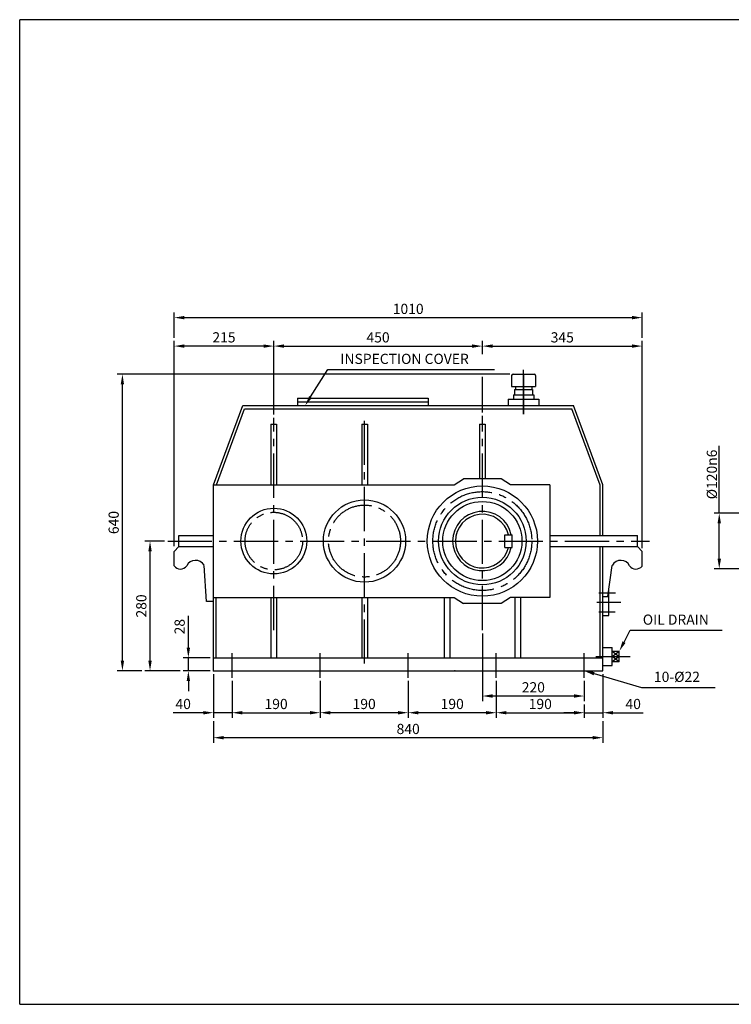
# Model space of a CAD drawing. Units: millimetres. Extents: x -1 to 3071, y -510 to 1615.
# Drawn here: x -1 to 1534, y -510 to 1615 of the extents above; entities that cross this region are included whole.
import ezdxf

# ---------------------------------------------------------------- set-up
doc = ezdxf.new("R2010")
doc.units = ezdxf.units.MM
doc.header["$LTSCALE"] = 5
doc.linetypes.add('CENTER2', pattern=[28.575, 19.05, -3.175, 3.175, -3.175])
doc.layers.add('CENTER', color=10, linetype='CENTER2')
doc.layers.add('Layer1', color=3, linetype='Continuous')
doc.dimstyles.new('ISO-25', dxfattribs={"dimtxt": 22, "dimasz": 22, "dimexe": 11, "dimexo": 7, "dimgap": 5, "dimtad": 1, "dimdec": 1, "dimtxsty": 'Standard', "dimcen": 0, "dimclrd": 1, "dimclre": 1, "dimclrt": 1, "dimadec": 0, "dimazin": 0, "dimtfac": 1, "dimtdec": 1, "dimtmove": 0, "dimatfit": 3, "dimfxl": 0, "dimarcsym": 0})

# ---------------------------------------------------------------- blocks, each defined once
blk = doc.blocks.new('*D1')
at = {"layer": 'Defpoints', "color": 0}
for p in [(996.9, 297.3), (1216.9, 194.7), (996.9, 155.1)]:
    blk.add_point(p, dxfattribs=at)
at = {"layer": 'Layer1', "color": 1, "lineweight": -2}
for p, q in [((996.9, 290.3), (996.9, 144.1)), ((1216.9, 187.7), (1216.9, 144.1)), ((1194.9, 155.1), (1018.9, 155.1))]:
    blk.add_line(p, q, dxfattribs=at)
at = {"layer": 'Layer1', "color": 1}
for points in [[(1018.9, 158.8), (1018.9, 151.5), (996.9, 155.1)], [(1194.9, 158.8), (1194.9, 151.5), (1216.9, 155.1)]]:
    blk.add_solid(points, dxfattribs=at)
at = {"layer": 'Layer1', "color": 1, "insert": (1106.9, 171.1), "char_height": 22, "attachment_point": 5}
blk.add_mtext('220', dxfattribs=at)
blk = doc.blocks.new('*D2')
at = {"layer": 'Defpoints', "color": 0}
for p in [(836.9, 194.7), (1026.9, 194.7), (836.9, 119.1)]:
    blk.add_point(p, dxfattribs=at)
at = {"layer": 'Layer1', "color": 1, "lineweight": -2}
for p, q in [((836.9, 187.7), (836.9, 108.1)), ((1026.9, 187.7), (1026.9, 108.1)), ((1004.9, 119.1), (858.9, 119.1))]:
    blk.add_line(p, q, dxfattribs=at)
at = {"layer": 'Layer1', "color": 1}
for points in [[(858.9, 122.7), (858.9, 115.4), (836.9, 119.1)], [(1004.9, 122.7), (1004.9, 115.4), (1026.9, 119.1)]]:
    blk.add_solid(points, dxfattribs=at)
at = {"layer": 'Layer1', "color": 1, "insert": (931.9, 135.1), "char_height": 22, "attachment_point": 5}
blk.add_mtext('190', dxfattribs=at)
blk = doc.blocks.new('*D3')
at = {"layer": 'Defpoints', "color": 0}
for p in [(646.9, 194.7), (836.9, 194.7), (646.9, 119.1)]:
    blk.add_point(p, dxfattribs=at)
at = {"layer": 'Layer1', "color": 1, "lineweight": -2}
for p, q in [((646.9, 187.7), (646.9, 108.1)), ((836.9, 187.7), (836.9, 108.1)), ((814.9, 119.1), (668.9, 119.1))]:
    blk.add_line(p, q, dxfattribs=at)
at = {"layer": 'Layer1', "color": 1}
for points in [[(668.9, 122.7), (668.9, 115.4), (646.9, 119.1)], [(814.9, 122.7), (814.9, 115.4), (836.9, 119.1)]]:
    blk.add_solid(points, dxfattribs=at)
at = {"layer": 'Layer1', "color": 1, "insert": (741.9, 135.1), "char_height": 22, "attachment_point": 5}
blk.add_mtext('190', dxfattribs=at)
blk = doc.blocks.new('*D4')
at = {"layer": 'Defpoints', "color": 0}
for p in [(456.9, 194.7), (646.9, 194.7), (646.9, 119.1)]:
    blk.add_point(p, dxfattribs=at)
at = {"layer": 'Layer1', "color": 1, "lineweight": -2}
for p, q in [((456.9, 187.7), (456.9, 108.1)), ((646.9, 187.7), (646.9, 108.1)), ((478.9, 119.1), (624.9, 119.1))]:
    blk.add_line(p, q, dxfattribs=at)
at = {"layer": 'Layer1', "color": 1}
for points in [[(478.9, 122.7), (478.9, 115.4), (456.9, 119.1)], [(624.9, 122.7), (624.9, 115.4), (646.9, 119.1)]]:
    blk.add_solid(points, dxfattribs=at)
at = {"layer": 'Layer1', "color": 1, "insert": (551.9, 135.1), "char_height": 22, "attachment_point": 5}
blk.add_mtext('190', dxfattribs=at)
blk = doc.blocks.new('*D5')
at = {"layer": 'Defpoints', "color": 0}
for p in [(416.9, 209.5), (456.9, 194.7), (416.9, 119.1)]:
    blk.add_point(p, dxfattribs=at)
at = {"layer": 'Layer1', "color": 1, "lineweight": -2}
for p, q in [((416.9, 202.5), (416.9, 108.1)), ((456.9, 187.7), (456.9, 108.1)), ((394.9, 119.1), (329.9, 119.1)), ((456.9, 119.1), (416.9, 119.1)), ((478.9, 119.1), (500.9, 119.1))]:
    blk.add_line(p, q, dxfattribs=at)
at = {"layer": 'Layer1', "color": 1}
for points in [[(394.9, 122.7), (394.9, 115.4), (416.9, 119.1)], [(478.9, 122.7), (478.9, 115.4), (456.9, 119.1)]]:
    blk.add_solid(points, dxfattribs=at)
at = {"layer": 'Layer1', "color": 1, "insert": (351.4, 135.1), "char_height": 22, "attachment_point": 5}
blk.add_mtext('40', dxfattribs=at)
blk = doc.blocks.new('*D6')
at = {"layer": 'Defpoints', "color": 0}
for p in [(362.6, 237.5), (416.9, 237.5), (416.9, 209.5)]:
    blk.add_point(p, dxfattribs=at)
at = {"layer": 'Layer1', "color": 1, "lineweight": -2}
for p, q in [((362.6, 259.5), (362.6, 328.2)), ((409.9, 237.5), (351.6, 237.5)), ((362.6, 209.5), (362.6, 237.5)), ((409.9, 209.5), (351.6, 209.5)), ((362.6, 187.5), (362.6, 165.5))]:
    blk.add_line(p, q, dxfattribs=at)
at = {"layer": 'Layer1', "color": 1}
for points in [[(358.9, 259.5), (366.3, 259.5), (362.6, 237.5)], [(358.9, 187.5), (366.3, 187.5), (362.6, 209.5)]]:
    blk.add_solid(points, dxfattribs=at)
at = {"layer": 'Layer1', "color": 1, "insert": (346.6, 304.8), "char_height": 22, "attachment_point": 5, "rotation": 90}
blk.add_mtext('28', dxfattribs=at)
blk = doc.blocks.new('*D7')
at = {"layer": 'Defpoints', "color": 0}
for p in [(331.9, 910.3), (546.9, 755.7), (331.9, 471.6)]:
    blk.add_point(p, dxfattribs=at)
at = {"layer": 'Layer1', "color": 1, "lineweight": -2}
for p, q in [((331.9, 478.6), (331.9, 921.3)), ((546.9, 762.7), (546.9, 921.3)), ((524.9, 910.3), (353.9, 910.3))]:
    blk.add_line(p, q, dxfattribs=at)
at = {"layer": 'Layer1', "color": 1}
for points in [[(353.9, 913.9), (353.9, 906.6), (331.9, 910.3)], [(524.9, 913.9), (524.9, 906.6), (546.9, 910.3)]]:
    blk.add_solid(points, dxfattribs=at)
at = {"layer": 'Layer1', "color": 1, "insert": (439.4, 926.3), "char_height": 22, "attachment_point": 5}
blk.add_mtext('215', dxfattribs=at)
blk = doc.blocks.new('*D16')
at = {"layer": 'Defpoints', "color": 0}
for p in [(1341.9, 971.7), (331.9, 921.3), (1341.9, 921.3)]:
    blk.add_point(p, dxfattribs=at)
at = {"layer": 'Layer1', "color": 1, "lineweight": -2}
for p, q in [((331.9, 928.3), (331.9, 982.7)), ((1341.9, 928.3), (1341.9, 982.7)), ((353.9, 971.7), (1319.9, 971.7))]:
    blk.add_line(p, q, dxfattribs=at)
at = {"layer": 'Layer1', "color": 1}
for points in [[(353.9, 975.4), (353.9, 968), (331.9, 971.7)], [(1319.9, 975.4), (1319.9, 968), (1341.9, 971.7)]]:
    blk.add_solid(points, dxfattribs=at)
at = {"layer": 'Layer1', "color": 1, "insert": (836.9, 987.7), "char_height": 22, "attachment_point": 5}
blk.add_mtext('1010', dxfattribs=at)
blk = doc.blocks.new('*D17')
at = {"layer": 'Defpoints', "color": 0}
for p in [(279.9, 489.5), (318, 489.5), (351.6, 209.5)]:
    blk.add_point(p, dxfattribs=at)
at = {"layer": 'Layer1', "color": 1, "lineweight": -2}
for p, q in [((311, 489.5), (268.9, 489.5)), ((279.9, 231.5), (279.9, 467.5)), ((344.6, 209.5), (268.9, 209.5))]:
    blk.add_line(p, q, dxfattribs=at)
at = {"layer": 'Layer1', "color": 1}
for points in [[(276.2, 467.5), (283.5, 467.5), (279.9, 489.5)], [(276.2, 231.5), (283.5, 231.5), (279.9, 209.5)]]:
    blk.add_solid(points, dxfattribs=at)
at = {"layer": 'Layer1', "color": 1, "insert": (263.9, 349.5), "char_height": 22, "attachment_point": 5, "rotation": 90}
blk.add_mtext('280', dxfattribs=at)
blk = doc.blocks.new('*D18')
at = {"layer": 'Defpoints', "color": 0}
for p in [(220.3, 849.5), (1063.1, 849.5), (268.9, 209.5)]:
    blk.add_point(p, dxfattribs=at)
at = {"layer": 'Layer1', "color": 1, "lineweight": -2}
for p, q in [((1056.1, 849.5), (209.3, 849.5)), ((220.3, 231.5), (220.3, 827.5)), ((261.9, 209.5), (209.3, 209.5))]:
    blk.add_line(p, q, dxfattribs=at)
at = {"layer": 'Layer1', "color": 1}
for points in [[(216.6, 827.5), (223.9, 827.5), (220.3, 849.5)], [(216.6, 231.5), (223.9, 231.5), (220.3, 209.5)]]:
    blk.add_solid(points, dxfattribs=at)
at = {"layer": 'Layer1', "color": 1, "insert": (204.3, 529.5), "char_height": 22, "attachment_point": 5, "rotation": 90}
blk.add_mtext('640', dxfattribs=at)
blk = doc.blocks.new('*D19')
at = {"layer": 'Defpoints', "color": 0}
for p in [(1026.9, 194.7), (1216.9, 144.1), (1216.9, 119.1)]:
    blk.add_point(p, dxfattribs=at)
at = {"layer": 'Layer1', "color": 1, "lineweight": -2}
for p, q in [((1026.9, 187.7), (1026.9, 108.1)), ((1216.9, 137.1), (1216.9, 108.1)), ((1048.9, 119.1), (1194.9, 119.1))]:
    blk.add_line(p, q, dxfattribs=at)
at = {"layer": 'Layer1', "color": 1}
for points in [[(1048.9, 122.7), (1048.9, 115.4), (1026.9, 119.1)], [(1194.9, 122.7), (1194.9, 115.4), (1216.9, 119.1)]]:
    blk.add_solid(points, dxfattribs=at)
at = {"layer": 'Layer1', "color": 1, "insert": (1121.9, 135.1), "char_height": 22, "attachment_point": 5}
blk.add_mtext('190', dxfattribs=at)
blk = doc.blocks.new('*D20')
at = {"layer": 'Defpoints', "color": 0}
for p in [(1256.9, 209.5), (1216.9, 144.1), (1256.9, 119.1)]:
    blk.add_point(p, dxfattribs=at)
at = {"layer": 'Layer1', "color": 1, "lineweight": -2}
for p, q in [((1256.9, 202.5), (1256.9, 108.1)), ((1216.9, 137.1), (1216.9, 108.1)), ((1194.9, 119.1), (1172.9, 119.1)), ((1216.9, 119.1), (1256.9, 119.1)), ((1278.9, 119.1), (1343.9, 119.1))]:
    blk.add_line(p, q, dxfattribs=at)
at = {"layer": 'Layer1', "color": 1}
for points in [[(1194.9, 122.7), (1194.9, 115.4), (1216.9, 119.1)], [(1278.9, 122.7), (1278.9, 115.4), (1256.9, 119.1)]]:
    blk.add_solid(points, dxfattribs=at)
at = {"layer": 'Layer1', "color": 1, "insert": (1322.4, 135.1), "char_height": 22, "attachment_point": 5}
blk.add_mtext('40', dxfattribs=at)
blk = doc.blocks.new('*D21')
at = {"layer": 'Defpoints', "color": 0}
for p in [(416.9, 108.1), (1256.9, 108.1), (416.9, 65.2)]:
    blk.add_point(p, dxfattribs=at)
at = {"layer": 'Layer1', "color": 1, "lineweight": -2}
for p, q in [((416.9, 101.1), (416.9, 54.2)), ((1256.9, 101.1), (1256.9, 54.2)), ((1234.9, 65.2), (438.9, 65.2))]:
    blk.add_line(p, q, dxfattribs=at)
at = {"layer": 'Layer1', "color": 1}
for points in [[(438.9, 68.8), (438.9, 61.5), (416.9, 65.2)], [(1234.9, 68.8), (1234.9, 61.5), (1256.9, 65.2)]]:
    blk.add_solid(points, dxfattribs=at)
at = {"layer": 'Layer1', "color": 1, "insert": (836.9, 81.2), "char_height": 22, "attachment_point": 5}
blk.add_mtext('840', dxfattribs=at)
blk = doc.blocks.new('*D27')
at = {"layer": 'Defpoints', "color": 0}
for p in [(1577.5, 549.5), (1508.1, 429.5), (1577.5, 429.5)]:
    blk.add_point(p, dxfattribs=at)
at = {"layer": 'Layer1', "color": 1, "lineweight": -2}
for p, q in [((1508.1, 549.5), (1508.1, 695.2)), ((1570.5, 549.5), (1497.1, 549.5)), ((1508.1, 451.5), (1508.1, 527.5)), ((1570.5, 429.5), (1497.1, 429.5))]:
    blk.add_line(p, q, dxfattribs=at)
at = {"layer": 'Layer1', "color": 1}
for points in [[(1504.4, 527.5), (1511.8, 527.5), (1508.1, 549.5)], [(1504.4, 451.5), (1511.8, 451.5), (1508.1, 429.5)]]:
    blk.add_solid(points, dxfattribs=at)
at = {"layer": 'Layer1', "color": 1, "insert": (1492.1, 633.3), "char_height": 22, "attachment_point": 5, "rotation": 90}
blk.add_mtext('%%C120{\\Ftxt.shx|c1;n6}', dxfattribs=at)

msp = doc.modelspace()

# ---------------------------------------------------------------- linework, layer by layer
for p, q in [((3070.95, 1614.67), (-1.35, 1614.67)), ((-1.35, -510.18), (-1.35, 1614.67)), ((-1.35, -510.18), (3070.95, -510.18))]:
    msp.add_line(p, q)
at = {"layer": 'CENTER'}
for p, q in [((1085.81, 763.68), (1085.81, 864.17)), ((1085.81, 849.51), (1085.81, 763.68)), ((546.9, 297.39), (546.9, 755.75)), ((742.66, 225.27), (742.66, 755.75)), ((996.9, 297.31), (996.9, 759.75)), ((317.96, 489.51), (1357.51, 489.51)), ((1248.21, 377.69), (1284.03, 377.69)), ((1243.72, 357.32), (1295.43, 357.32)), ((1248.21, 336.96), (1283.62, 336.96)), ((456.9, 194.72), (456.9, 247.54)), ((646.9, 194.72), (646.9, 247.54)), ((836.9, 194.72), (836.9, 247.54)), ((1026.9, 194.72), (1026.9, 247.54)), ((1216.9, 194.72), (1216.9, 247.54)), ((1241.81, 240.42), (1316.07, 240.42))]:
    msp.add_line(p, q, dxfattribs=at)
for centre, radius in [((996.9, 489.51), 106.73), ((742.66, 489.51), 77.62), ((546.9, 489.51), 62.1)]:
    msp.add_circle(centre, radius, dxfattribs=at)
at = {"layer": 'Layer1', "color": 1}
for p, q in [((546.9, 762.75), (546.9, 921.28)), ((996.9, 893.01), (996.9, 921.28)), ((1341.9, 474.24), (1341.9, 921.28)), ((568.9, 910.28), (974.9, 910.28)), ((1018.9, 910.28), (1319.9, 910.28)), ((626.24, 800.54), (663.61, 859.85)), ((663.61, 859.85), (1022.94, 859.85)), ((996.9, 766.75), (996.9, 844.02)), ((1302.65, 271.44), (1316.14, 297.11)), ((1316.14, 297.11), (1514.14, 297.11)), ((1238.02, 203.37), (1340.15, 173.69)), ((1340.15, 173.69), (1499.19, 173.69))]:
    msp.add_line(p, q, dxfattribs=at)
at = {"layer": 'Layer1'}
for p, q in [((1060.15, 846.51), (1060.15, 823.1)), ((1063.15, 849.51), (1108.47, 849.51)), ((1111.47, 846.51), (1111.47, 823.1)), ((1060.15, 823.1), (1111.47, 823.1)), ((1066.42, 816.26), (1105.21, 816.26)), ((1066.42, 816.26), (1066.42, 804.9)), ((1068.13, 823.1), (1068.13, 816.26)), ((1103.5, 823.1), (1103.5, 816.26)), ((1105.21, 816.26), (1105.21, 804.9)), ((598.38, 797.93), (598.38, 781.93)), ((598.38, 797.93), (879.78, 797.93)), ((598.38, 789.93), (879.78, 789.93)), ((879.78, 797.93), (879.78, 781.93)), ((1052.72, 795.73), (1052.72, 781.93)), ((1052.72, 795.73), (1118.9, 795.73)), ((1063.85, 804.9), (1107.77, 804.9)), ((1063.85, 804.9), (1063.85, 795.73)), ((1107.77, 804.9), (1107.77, 795.73)), ((1118.9, 795.73), (1118.9, 781.93)), ((416.9, 611.21), (479.85, 781.93)), ((423.29, 611.21), (483.54, 774.6)), ((479.85, 781.93), (1193.94, 781.93)), ((483.54, 774.6), (1190.25, 774.6)), ((1250.9, 610.14), (1190.25, 774.6)), ((1256.9, 611.21), (1193.94, 781.93)), ((540.77, 741.51), (553.02, 741.51)), ((540.77, 741.51), (540.77, 611.21)), ((553.02, 741.51), (553.02, 611.21)), ((736.53, 741.51), (748.79, 741.51)), ((736.53, 741.51), (736.53, 611.21)), ((748.79, 741.51), (748.79, 611.21)), ((990.77, 741.51), (1003.02, 741.51)), ((990.77, 741.51), (990.77, 623.9)), ((1003.02, 741.51), (1003.02, 623.9)), ((936.3, 611.21), (956.35, 623.9)), ((1037.44, 623.9), (956.35, 623.9)), ((1057.49, 611.21), (1037.44, 623.9)), ((416.9, 209.51), (416.9, 611.21)), ((416.9, 611.21), (936.3, 611.21)), ((1142.87, 611.21), (1057.49, 611.21)), ((1142.87, 611.21), (1142.87, 367.82)), ((1250.9, 501.39), (1250.9, 610.14)), ((1256.9, 501.39), (1256.9, 611.21)), ((342.29, 501.39), (416.9, 501.39)), ((342.29, 477.63), (342.29, 501.39)), ((1045.69, 475.79), (1045.69, 503.24)), ((1045.69, 503.24), (1060.94, 503.24)), ((1060.94, 475.79), (1060.94, 503.24)), ((1142.87, 501.39), (1331.5, 501.39)), ((1331.5, 477.63), (1331.5, 501.39)), ((342.29, 477.63), (331.9, 467.24)), ((342.29, 477.63), (416.9, 477.63)), ((1045.69, 475.79), (1060.94, 475.79)), ((1142.87, 477.63), (1331.5, 477.63)), ((1250.9, 237.51), (1250.9, 477.63)), ((1256.9, 209.51), (1256.9, 477.63)), ((1256.9, 471.39), (1256.9, 477.63)), ((1331.5, 477.63), (1341.9, 467.24)), ((331.9, 436.31), (331.9, 467.24)), ((1256.9, 421.39), (1256.9, 447.63)), ((1341.9, 436.66), (1341.9, 467.24)), ((401.91, 359.12), (396.48, 436.95)), ((1256.9, 239.51), (1256.9, 427.63)), ((1267.89, 370.01), (1277.32, 436.95)), ((1269.93, 328.81), (1269.93, 384.48)), ((416.9, 367.82), (936.3, 367.82)), ((422.9, 237.51), (422.9, 367.82)), ((540.77, 367.82), (540.77, 237.51)), ((553.02, 367.82), (553.02, 237.51)), ((736.53, 367.82), (736.53, 237.51)), ((748.79, 367.82), (748.79, 237.51)), ((914.83, 367.82), (914.83, 237.51)), ((927.09, 367.82), (927.09, 237.51)), ((936.3, 367.82), (956.35, 355.13)), ((1057.49, 367.82), (1037.44, 355.13)), ((1142.87, 367.82), (1057.49, 367.82)), ((1066.71, 367.82), (1066.71, 237.51)), ((1078.96, 367.82), (1078.96, 237.51)), ((1256.9, 370.01), (1267.89, 370.01)), ((416.9, 359.12), (401.91, 359.12)), ((1037.44, 355.13), (956.35, 355.13)), ((1256.9, 328.81), (1269.93, 328.81)), ((1256.9, 259.66), (1277.02, 259.66)), ((1277.02, 221.17), (1277.02, 259.66)), ((416.9, 237.51), (1256.9, 237.51)), ((1277.02, 251.96), (1292.42, 251.96)), ((1277.02, 251.96), (1292.42, 240.42)), ((1277.02, 240.42), (1292.42, 251.96)), ((1292.42, 240.42), (1277.02, 228.87)), ((1292.42, 228.87), (1277.02, 240.42)), ((1292.42, 228.87), (1292.42, 251.96)), ((1256.9, 221.17), (1277.02, 221.17)), ((1292.42, 228.87), (1277.02, 228.87)), ((416.9, 209.51), (1256.9, 209.51))]:
    msp.add_line(p, q, dxfattribs=at)
for centre, radius in [((996.9, 489.51), 118.93), ((742.66, 489.51), 88.71), ((996.9, 489.51), 94.53), ((996.9, 489.51), 85.39), ((546.9, 489.51), 70.97)]:
    msp.add_circle(centre, radius, dxfattribs=at)
for centre, radius, start, end in [((1063.15, 846.51), 3, 90, 180), ((1108.47, 846.51), 3, 0, 90), ((996.9, 489.51), 64.04, 12.37363, 347.62637), ((996.9, 489.51), 57.94, 13.70023, 346.29977), ((378.16, 427.08), 20.87, 29.31477, 154.51309), ((1295.63, 427.08), 20.87, 25.48691, 150.68523), ((345.71, 445.94), 16.83, 214.86437, 323.37356), ((1278.31, 436.81), 1, 150.68523, 171.98906), ((1315.38, 436.5), 1, 205.48691, 217.02936), ((1328.21, 446.17), 17.07, 217.02936, 320.86796), ((1339.9, 436.66), 2, 320.86796, 0)]:
    msp.add_arc(centre, radius, start, end, dxfattribs=at)
at = {"layer": 'Layer1', "color": 0, "linetype": 'ByBlock'}
for p in [(416.9, 209.51), (937.58, 209.51)]:
    msp.add_point(p, dxfattribs=at)
at = {"layer": 'Layer1', "color": 1}
for points in [[(568.9, 913.95), (568.9, 906.62), (546.9, 910.28)], [(974.9, 913.95), (974.9, 906.62), (996.9, 910.28)], [(1018.9, 913.95), (1018.9, 906.62), (996.9, 910.28)], [(1319.9, 913.95), (1319.9, 906.62), (1341.9, 910.28)], [(629.35, 798.59), (623.14, 802.49), (614.52, 781.93)], [(1305.89, 269.73), (1299.4, 273.15), (1292.42, 251.96)], [(1237, 199.85), (1239.05, 206.89), (1216.9, 209.51)]]:
    msp.add_solid(points, dxfattribs=at)

# ---------------------------------------------------------------- texts
at = {"layer": 'Layer1', "color": 1, "char_height": 22}
for s, insert, attachment_point in [('450', (771.9, 926.28), 5), ('345', (1169.4, 926.28), 5), ('INSPECTION COVER', (690.61, 864.85), 7), ('OIL DRAIN', (1343.14, 302.11), 7), ('10-%%C22', (1367.15, 178.69), 7)]:
    msp.add_mtext(s, dxfattribs=dict(at, insert=insert, attachment_point=attachment_point))

# ---------------------------------------------------------------- dimensions: what is measured, and where the dimension line sits
at = {"layer": 'Layer1'}
for base, p1, p2, picture, middle in [((1341.9, 971.69), (331.9, 921.28), (1341.9, 921.28), '*D16', (836.9, 987.69)), ((331.9, 910.28), (546.9, 755.75), (331.9, 471.57), '*D7', (439.4, 926.28)), ((996.9, 155.14), (1216.9, 194.72), (996.9, 297.31), '*D1', (1106.9, 171.14)), ((416.9, 119.07), (456.9, 194.72), (416.9, 209.51), '*D5', (351.4, 135.07)), ((646.9, 119.07), (456.9, 194.72), (646.9, 194.72), '*D4', (551.9, 135.07)), ((646.9, 119.07), (836.9, 194.72), (646.9, 194.72), '*D3', (741.9, 135.07)), ((836.9, 119.07), (1026.9, 194.72), (836.9, 194.72), '*D2', (931.9, 135.07)), ((1216.9, 119.07), (1026.9, 194.72), (1216.9, 144.14), '*D19', (1121.9, 135.07)), ((1256.9, 119.07), (1216.9, 144.14), (1256.9, 209.51), '*D20', (1322.4, 135.07)), ((416.9, 65.16), (1256.9, 108.07), (416.9, 108.07), '*D21', (836.9, 81.16))]:
    dim = msp.add_linear_dim(base=base, p1=p1, p2=p2, dimstyle='ISO-25', dxfattribs=at)
    dim.commit()
    dim.dimension.update_dxf_attribs({"geometry": picture, "text_midpoint": middle})
for base, p1, p2, picture, middle in [((220.25, 849.51), (268.87, 209.51), (1063.15, 849.51), '*D18', (204.25, 529.51)), ((279.87, 489.51), (351.59, 209.51), (317.96, 489.51), '*D17', (263.87, 349.51)), ((362.59, 237.51), (416.9, 209.51), (416.9, 237.51), '*D6', (346.59, 304.85))]:
    dim = msp.add_linear_dim(base=base, p1=p1, p2=p2, angle=90, dimstyle='ISO-25', dxfattribs=at)
    dim.commit()
    dim.dimension.update_dxf_attribs({"geometry": picture, "text_midpoint": middle})
dim = msp.add_linear_dim(base=(1508.1, 429.51), p1=(1577.46, 549.51), p2=(1577.46, 429.51), angle=90, text='%%C120{\\Ftxt.shx|c1;n6}', dimstyle='ISO-25', dxfattribs=at)
dim.commit()
dim.dimension.update_dxf_attribs({"geometry": '*D27', "text_midpoint": (1508.1, 633.35), "dimtype": 160})

doc.saveas('drawing.dxf')
